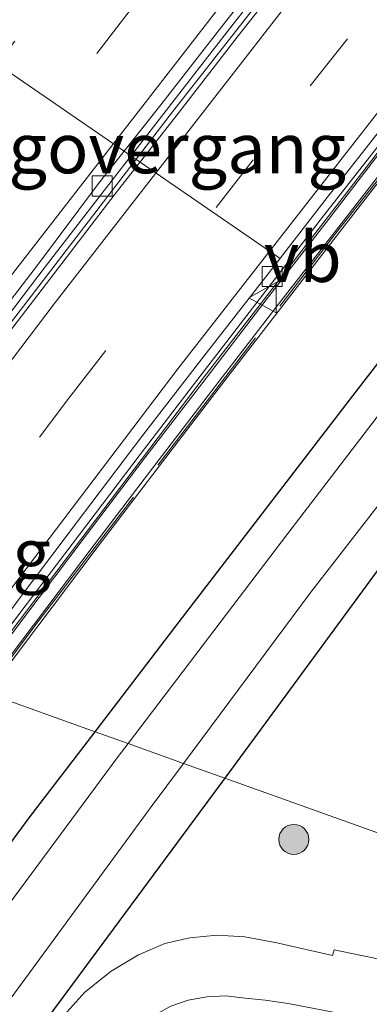
# Model space of a CAD drawing. Units: metres. Extents: x 156008 to 160006, y 575000 to 577773.
# Drawn here: x 157806 to 157824, y 575794 to 575843 of the extents above; entities that cross this region are included whole.
import ezdxf
from ezdxf.enums import TextEntityAlignment as Align

# ---------------------------------------------------------------- set-up
doc = ezdxf.new("R2010")
doc.units = ezdxf.units.M
for name, pattern in [('IE-TERREINAFSCHEIDING', [10, 8, -2]), ('VW-1-3_STREEP', [4, 1, -3]), ('VW-3-9_STREEP', [12, 3, -9])]:
    doc.linetypes.add(name, pattern=pattern)
doc.layers.get('0').update_dxf_attribs({"lineweight": 25})
for name, color, linetype, lineweight in [('B-ME-BV-GELEIDECONSTRUCTIE-BARRIER-L-B1', 213, 'BV-STEPBARRIER', 18), ('B-ME-GR-BOOM-S-B1', 93, 'Continuous', 18), ('B-ME-IE-GRASLAND-GV-B6', 93, 'Continuous', 18), ('B-ME-IE-HULPGEOMETRIE-L-B1', 53, 'Continuous', 18), ('B-ME-IE-TERREINAFSCHEIDING-RASTERHEKWERK-L-B1', 8, 'IE-TERREINAFSCHEIDING', 18), ('B-ME-KW-VOEGOVERGANG-L-B1', 7, 'Continuous', 18), ('B-ME-MW-MUUR-GV-B6', 8, 'IE-TERREINAFSCHEIDING-KUNSTMATIG', 18), ('B-ME-MW-MUUR-L-B1', 8, 'IE-TERREINAFSCHEIDING-KUNSTMATIG', 18), ('B-ME-OG-WATER-GV-B6', 153, 'Continuous', 18), ('B-ME-VH-VERH_SOORT-BETON-OVERIG-GV-B6', 8, 'IE-TERREINAFSCHEIDING-NATUURLIJK-HOUTWAL', 18), ('B-ME-VH-VERH_SOORT-BITUMEN-GV-B6', 8, 'IE-TERREINAFSCHEIDING-NATUURLIJK-HOUTWAL', 18), ('B-ME-VH-VERH_SOORT-TEGELS-GV-B6', 8, 'Continuous', 18), ('B-ME-VV-KOLK-S-B1', 8, 'Continuous', 18), ('B-ME-VW-MARKERING-13STREEP-045-L-B1', 255, 'VW-1-3_STREEP', 18), ('B-ME-VW-MARKERING-39STREEP-015-L-B1', 255, 'VW-3-9_STREEP', 18), ('B-ME-VW-MARKERING-STREEP-015-L-B1', 7, 'Continuous', 18), ('B-ME-VW-MEUBILAIR_WEGMEUBILAIR-VERKEERSBORD-S-B1', 8, 'Continuous', 18)]:
    doc.layers.add(name, color=color, linetype=linetype, lineweight=lineweight)
doc.layers.add('B-ME-GW-INSTEEKWATERGANG-L-B1', color=10, linetype='Continuous')
doc.styles.add('NLCS-ISO', font='NLCS-ISO.TTF')
doc.linetypes.add('BV-STEPBARRIER', pattern='A,1,-1,[16,NLCS.SHX,S=1,R=0,X=-1,Y=0],1', length=3)
doc.linetypes.add('IE-TERREINAFSCHEIDING-KUNSTMATIG', pattern='A,4,[82,NLCS.SHX,S=0.75,R=90,X=0,Y=0],4,-2', length=10)
doc.linetypes.add('IE-TERREINAFSCHEIDING-NATUURLIJK-HOUTWAL', pattern='A,7,-1.5,[67,NLCS.SHX,S=0.75,R=45,X=0,Y=0],-1.5,7,-1.5,[70,NLCS.SHX,S=0.75,R=0,X=0,Y=0],-1.5', length=20)

# ---------------------------------------------------------------- blocks, each defined once
blk = doc.blocks.new('boom')
h = blk.add_hatch(color=256)
edge = h.paths.add_edge_path()
edge.add_arc((0, 0), 0.75, 0, 360)
blk.add_circle((0, 0), 0.75)
blk = doc.blocks.new('kolk')
blk.add_lwpolyline([(-0.5, -0.5), (0.5, -0.5), (0.5, 0.5), (-0.5, 0.5)], close=True)
blk = doc.blocks.new('verkeersbord')
for p, q in [((0, 0.75), (-0.75, -0.625)), ((0.75, -0.625), (0, 0.75)), ((-0.75, -0.625), (0.75, -0.625))]:
    blk.add_line(p, q)

msp = doc.modelspace()

# ---------------------------------------------------------------- linework, layer by layer
at = {"layer": 'B-ME-BV-GELEIDECONSTRUCTIE-BARRIER-L-B1'}
for points in [[(157796.3798, 575815.7045, -3.7713), (157804.8914, 575826.9841, -3.8024), (157814.0299, 575838.8705, -3.8483), (157820.1946, 575846.7482, -3.8733), (157832.6545, 575862.397, -3.9097), (157842.1362, 575874.0202, -3.9493), (157854.9194, 575889.4016, -3.9943), (157861.3758, 575897.04, -4.0315), (157874.4321, 575912.1955, -4.0421), (157885.2433, 575924.4686, -4.1075), (157895.2637, 575935.6342, -4.1333), (157905.3578, 575946.7309, -4.1755), (157918.9972, 575961.3587, -4.2302), (157929.3409, 575972.2229, -4.2523), (157943.2751, 575986.5754, -4.3104), (157956.4298, 575999.8149, -4.3246), (157970.6787, 576013.8522, -4.1124), (157981.4801, 576024.2607, -3.9867), (157988.7293, 576031.1485, -3.8837), (157999.6785, 576041.403, -3.8252), (158007.0329, 576048.1818, -3.7406), (158017.2441, 576057.494, -3.6658)], [(157804.0272, 575810.4231, -3.9893), (157815.6037, 575825.6608, -4.0321), (157824.6522, 575837.3469, -4.0624), (157833.9605, 575849.112, -4.1003), (157840.2043, 575856.9241, -4.1241), (157849.6841, 575868.5487, -4.1549), (157859.2571, 575880.0974, -4.1889), (157865.7406, 575887.713, -4.2026), (157868.9967, 575891.4806, -4.2286), (157875.6966, 575898.9074, -4.2677), (157882.537, 575906.2015, -4.312), (157887.5166, 575911.3069, -4.3238), (157898.0991, 575921.938, -4.3613), (157912.3348, 575935.9891, -4.4526), (157915.8215, 575939.5732, -4.4678), (157929.5045, 575954.1882, -4.5191), (157943.3117, 575968.643, -4.5592), (157950.282, 575975.8138, -4.5957), (157956.1471, 575981.6807, -4.6186), (157959.7091, 575985.1932, -4.6264), (157966.9399, 575992.1026, -4.6004), (157974.29, 575998.8841, -4.5204), (157981.7426, 576005.5535, -4.4392)]]:
    msp.add_polyline3d(points, dxfattribs=at)
at = {"layer": 'B-ME-GW-INSTEEKWATERGANG-L-B1'}
for points in [[(157810.1691, 575807.9772, 0.1013), (157814.3641, 575813.4531, 0.0558), (157823.022, 575824.7134, 0.0985), (157831.1827, 575835.2653, 0.0427), (157838.7816, 575844.6546, 0.0224), (157846.9847, 575854.887, 0.0264), (157854.3953, 575864.0233, 0.0615), (157860.1073, 575871.1534, 0.0836), (157862.0069, 575872.3674, 0.1005), (157864.0353, 575871.5944, 0.0066), (157865.1042, 575870.653, 0.2023), (157865.5772, 575869.5966, 0.3454), (157862.7369, 575864.6904, 0.2664), (157856.1158, 575856.5597, 0.069), (157850.0771, 575849.1518, 0.1183), (157841.851, 575838.8902, 0.252), (157832.95, 575827.3715, 0.3284), (157824.287, 575816.0654, 0.3801), (157816.6355, 575805.6687, 0.5511)], [(157771.2076, 575748.6264, 0.0021), (157777.8594, 575760.4499, 0.0583), (157784.2837, 575771.5241, 0.0934), (157791.4905, 575782.6339, 0.0323), (157799.0268, 575793.0067, 0.0636), (157806.8823, 575803.6869, 0.137), (157810.1691, 575807.9772, 0.1013)], [(157816.6355, 575805.6687, 0.5511), (157816.5849, 575805.6, 0.5522), (157807.2942, 575793.0371, 0.4858), (157800.341, 575782.3804, 0.4972), (157794.8897, 575773.2523, 0.555), (157788.8816, 575762.7233, 0.4665), (157782.9738, 575752.5891, 0.4117), (157777.8336, 575743.181, 0.4784), (157771.8119, 575732.5821, 0.521), (157765.3776, 575721.6376, 0.5361)]]:
    msp.add_polyline3d(points, dxfattribs=at)
at = {"layer": 'B-ME-IE-GRASLAND-GV-B6'}
for points in [[(157868.6977, 575874.8235, 0.2016), (157869.2, 575874.423, 0.169), (157872.895, 575872.706, 0.185), (157851.4224, 575835.0694, 0.3409), (157831.6005, 575800.3261, 0.4848), (157816.6355, 575805.6687, 0.5511), (157824.287, 575816.0654, 0.3801), (157832.95, 575827.3715, 0.3284), (157841.851, 575838.8902, 0.252), (157850.0771, 575849.1518, 0.1183), (157856.1158, 575856.5597, 0.069), (157862.7369, 575864.6904, 0.2664), (157865.5772, 575869.5966, 0.3454), (157865.1042, 575870.653, 0.2023), (157866.854, 575872, -0.514), (157868.559, 575874.62, -0.28), (157868.6977, 575874.8235, 0.2016)], [(157854.3953, 575864.0233, 0.0615), (157846.9847, 575854.887, 0.0264), (157838.7816, 575844.6546, 0.0224), (157831.1827, 575835.2653, 0.0427), (157823.022, 575824.7134, 0.0985), (157814.3641, 575813.4531, 0.0558), (157810.1691, 575807.9772, 0.1013), (157804.7862, 575809.8989, 0.5557), (157807.265, 575813.1745, 0.5539), (157810.2771, 575817.1663, 0.5462), (157813.3087, 575821.1435, 0.5483), (157816.3482, 575825.115, 0.555), (157819.406, 575829.0731, 0.5622), (157822.4736, 575833.0249, 0.5591), (157825.3795, 575836.7569, 0.5552), (157828.4632, 575840.6939, 0.5607), (157831.5587, 575844.6201, 0.5531), (157834.6724, 575848.5319, 0.5633), (157837.7971, 575852.4351, 0.5411), (157840.9264, 575856.3345, 0.565), (157844.0691, 575860.2234, 0.5664), (157847.2281, 575864.0977, 0.5618), (157850.3965, 575867.9645, 0.5592), (157853.5777, 575871.8213, 0.5614)], [(157857.4441, 575865.4076, -0.939), (157849.3434, 575855.3526, -0.939), (157839.7166, 575843.4055, -0.939), (157830.3868, 575831.699, -0.939), (157819.778, 575817.8553, -0.939), (157811.81, 575807.3914, -0.939), (157810.1691, 575807.9772, 0.1013), (157814.3641, 575813.4531, 0.0558), (157823.022, 575824.7134, 0.0985), (157831.1827, 575835.2653, 0.0427), (157838.7816, 575844.6546, 0.0224), (157846.9847, 575854.887, 0.0264), (157854.3953, 575864.0233, 0.0615)], [(157814.5744, 575806.4045, -0.939), (157820.9286, 575814.9322, -0.939), (157834.2679, 575832.1085, -0.939), (157846.6206, 575847.5894, -0.939), (157856.8474, 575860.4124, -0.939)], [(157856.1158, 575856.5597, 0.069), (157850.0771, 575849.1518, 0.1183), (157841.851, 575838.8902, 0.252), (157832.95, 575827.3715, 0.3284), (157824.287, 575816.0654, 0.3801), (157816.6355, 575805.6687, 0.5511), (157814.5744, 575806.4045, -0.939)], [(157769.1076, 575760.5632, 0.5519), (157771.965, 575764.666, 0.5575), (157774.8485, 575768.7495, 0.5645), (157777.7538, 575772.8194, 0.5617), (157780.6361, 575776.9052, 0.5659), (157783.543, 575780.9723, 0.5666), (157786.4566, 575785.035, 0.5591), (157789.4019, 575789.0741, 0.5453), (157792.3429, 575793.1174, 0.5552), (157795.3045, 575797.1458, 0.5514), (157798.2706, 575801.17, 0.5438), (157801.254, 575805.1823, 0.5607), (157804.2476, 575809.1872, 0.5561), (157804.7862, 575809.8989, 0.5557), (157810.1691, 575807.9772, 0.1013), (157806.8823, 575803.6869, 0.137), (157799.0268, 575793.0067, 0.0636), (157791.4905, 575782.6339, 0.0323), (157784.2837, 575771.5241, 0.0934), (157777.8594, 575760.4499, 0.0583), (157771.2076, 575748.6264, 0.0021)], [(157771.2076, 575748.6264, 0.0021), (157777.8594, 575760.4499, 0.0583), (157784.2837, 575771.5241, 0.0934), (157791.4905, 575782.6339, 0.0323), (157799.0268, 575793.0067, 0.0636), (157806.8823, 575803.6869, 0.137), (157810.1691, 575807.9772, 0.1013), (157811.81, 575807.3914, -0.939), (157811.3162, 575806.743, -0.939), (157801.7818, 575793.8763, -0.939), (157792.2818, 575780.9415, -0.939), (157784.2115, 575768.3058, -0.939), (157775.2916, 575752.6371, -0.939), (157766.534, 575737.4269, -0.939)], [(157764.4442, 575724.9651, -0.939), (157772.7255, 575738.9981, -0.939), (157781.6071, 575754.4405, -0.939), (157788.3108, 575766.1133, -0.939), (157796.9467, 575780.8706, -0.939), (157804.5484, 575792.7984, -0.939), (157812.9134, 575804.1754, -0.939), (157814.5744, 575806.4045, -0.939)], [(157814.5744, 575806.4045, -0.939), (157816.6355, 575805.6687, 0.5511), (157816.5849, 575805.6, 0.5522), (157807.2942, 575793.0371, 0.4858), (157800.341, 575782.3804, 0.4972), (157794.8897, 575773.2523, 0.555), (157788.8816, 575762.7233, 0.4665), (157782.9738, 575752.5891, 0.4117), (157777.8336, 575743.181, 0.4784), (157771.8119, 575732.5821, 0.521), (157765.3776, 575721.6376, 0.5361)], [(157807.2942, 575793.0371, 0.4858), (157816.5849, 575805.6, 0.5522), (157816.6355, 575805.6687, 0.5511), (157831.6005, 575800.3261, 0.4848), (157828.7716, 575795.7, 0.4831), (157826.492, 575796.194, 0.481), (157822.086, 575797.106, 0.444), (157822.005, 575796.826, 0.509), (157819.2219, 575797.455, 0.542), (157817.6287, 575797.7665, 0.559), (157816.251, 575797.8398, 0.55), (157814.8949, 575797.714, 0.542), (157813.646, 575797.4255, 0.539), (157812.3285, 575796.8657, 0.534), (157810.9622, 575796.0477, 0.537), (157809.6509, 575794.9971, 0.533), (157808.7597, 575794.005, 0.553)]]:
    msp.add_polyline3d(points, dxfattribs=at)
at = {"layer": 'B-ME-IE-HULPGEOMETRIE-L-B1'}
msp.add_polyline3d([(157765.8255, 575840.5683, -0.0856), (157777.6466, 575830.3651, -0.0459), (157778.7212, 575829.4377, -0.939), (157782.5373, 575826.1439, -0.939), (157783.8111, 575825.0444, 0.3173), (157787.637, 575821.7421, 0.563), (157788.3141, 575821.2747, -3.509), (157788.5387, 575821.1196, -4.4206), (157795.7758, 575816.1216, -4.6505), (157796.1287, 575815.8778, -4.739), (157796.5838, 575815.5635, -4.6758), (157803.5243, 575810.7704, -4.8911), (157803.8789, 575810.5255, -4.9547), (157804.1283, 575810.3533, -3.9828), (157804.7862, 575809.8989, 0.5557), (157810.1691, 575807.9772, 0.1013), (157811.81, 575807.3914, -0.939), (157814.5744, 575806.4045, -0.939), (157816.6355, 575805.6687, 0.5511), (157831.6005, 575800.3261, 0.4848)], dxfattribs=at)
at = {"layer": 'B-ME-IE-TERREINAFSCHEIDING-RASTERHEKWERK-L-B1'}
msp.add_polyline3d([(157804.7021, 575809.957, 0.5713), (157807.2198, 575813.3201, 0.571), (157822.1676, 575832.824, 0.569), (157837.1288, 575851.7941, 0.567), (157852.6165, 575870.8982, 0.5749), (157864.9228, 575885.5721, 0.581), (157873.4462, 575895.3054, 0.5807), (157879.8981, 575902.2991, 0.5804), (157891.9458, 575914.6761, 0.58), (157904.0819, 575926.8452, 0.5776), (157917.3538, 575940.8221, 0.575), (157936.2338, 575960.9131, 0.573), (157956.4398, 575981.5982, 0.569)], dxfattribs=at)
at = {"layer": 'B-ME-KW-VOEGOVERGANG-L-B1'}
msp.add_line((157803.4059, 575842.55, -4.45), (157819.3906, 575831.5654, -4.9571), dxfattribs=at)
at = {"layer": 'B-ME-MW-MUUR-GV-B6'}
msp.add_polyline3d([(157831.5587, 575844.6201, 0.5531), (157828.4632, 575840.6939, 0.5607), (157825.3795, 575836.7569, 0.5552), (157822.4736, 575833.0249, 0.5591), (157819.406, 575829.0731, 0.5622), (157816.3482, 575825.115, 0.555), (157813.3087, 575821.1435, 0.5483), (157810.2771, 575817.1663, 0.5462), (157807.265, 575813.1745, 0.5539), (157804.7862, 575809.8989, 0.5557), (157804.1283, 575810.3533, -3.9828), (157806.6122, 575813.6518, -3.9857), (157809.6298, 575817.6402, -3.9982), (157812.6547, 575821.623, -4.0086), (157815.7008, 575825.5906, -4.0217), (157818.7431, 575829.5607, -4.0321), (157821.8107, 575833.513, -4.0477), (157824.7204, 575837.291, -4.0535), (157827.8637, 575841.1799, -4.0665), (157830.94, 575845.1229, -4.0799)], dxfattribs=at)
at = {"layer": 'B-ME-MW-MUUR-L-B1'}
msp.add_polyline3d([(157804.6215, 575810.0127, 0.5558), (157807.1054, 575813.2951, 0.5539), (157810.1178, 575817.2872, 0.5462), (157813.1497, 575821.2649, 0.5483), (157816.1897, 575825.2369, 0.555), (157819.2479, 575829.1955, 0.5622), (157822.3157, 575833.1477, 0.5591), (157825.2219, 575836.88, 0.5552), (157828.3059, 575840.8175, 0.5607), (157831.4019, 575844.7443, 0.5531), (157834.5161, 575848.6566, 0.5633), (157837.6411, 575852.5602, 0.5411), (157840.7706, 575856.46, 0.565), (157843.9139, 575860.3494, 0.5664), (157847.0732, 575864.2243, 0.5618), (157850.242, 575868.0915, 0.5592), (157853.4237, 575871.9489, 0.5614), (157856.6226, 575875.7919, 0.5608), (157859.8115, 575879.643, 0.5619), (157863.034, 575883.4671, 0.5756), (157866.2888, 575887.2638, 0.562)], dxfattribs=at)
at = {"layer": 'B-ME-OG-WATER-GV-B6'}
for points in [[(157814.5744, 575806.4045, -0.939), (157811.81, 575807.3914, -0.939), (157819.778, 575817.8553, -0.939), (157830.3868, 575831.699, -0.939), (157839.7166, 575843.4055, -0.939), (157849.3434, 575855.3526, -0.939), (157857.4441, 575865.4076, -0.939), (157861.4565, 575869.9531, -0.939), (157862.5208, 575870.414, -0.939), (157864.0611, 575869.1896, -0.939), (157856.8474, 575860.4124, -0.939), (157846.6206, 575847.5894, -0.939), (157834.2679, 575832.1085, -0.939), (157820.9286, 575814.9322, -0.939), (157814.5744, 575806.4045, -0.939)], [(157814.5744, 575806.4045, -0.939), (157812.9134, 575804.1754, -0.939), (157804.5484, 575792.7984, -0.939), (157796.9467, 575780.8706, -0.939), (157788.3108, 575766.1133, -0.939), (157781.6071, 575754.4405, -0.939), (157772.7255, 575738.9981, -0.939), (157764.4442, 575724.9651, -0.939), (157755.5276, 575709.127, -0.939), (157752.7814, 575707.5506, -0.939), (157751.1251, 575709.7909, -0.939), (157751.5641, 575711.2875, -0.939), (157759.1834, 575724.3255, -0.939), (157766.534, 575737.4269, -0.939), (157775.2916, 575752.6371, -0.939), (157784.2115, 575768.3058, -0.939), (157792.2818, 575780.9415, -0.939), (157801.7818, 575793.8763, -0.939), (157811.3162, 575806.743, -0.939), (157811.81, 575807.3914, -0.939), (157814.5744, 575806.4045, -0.939)]]:
    msp.add_polyline3d(points, dxfattribs=at)
at = {"layer": 'B-ME-VH-VERH_SOORT-BETON-OVERIG-GV-B6'}
for points in [[(157803.8789, 575810.5255, -4.9547), (157806.3738, 575813.8242, -4.9706), (157809.3892, 575817.8142, -4.9779), (157812.4184, 575821.7939, -4.9883), (157815.4623, 575825.763, -4.9987), (157818.511, 575829.7286, -5.0221), (157821.5639, 575833.6915, -5.0274), (157824.5149, 575837.4594, -5.0357), (157827.6018, 575841.3945, -5.0409), (157830.6983, 575845.321, -5.0621), (157833.8088, 575849.2142, -5.0747), (157836.9427, 575853.1325, -5.0841), (157840.0794, 575857.0265, -5.1011), (157843.2192, 575860.9187, -5.1105), (157846.3781, 575864.794, -5.1209), (157849.5411, 575868.6659, -5.145), (157852.7312, 575872.5164, -5.1511), (157855.9244, 575876.3641, -5.1688), (157859.1141, 575880.2146, -5.179), (157862.342, 575884.0342, -5.19), (157865.5895, 575887.8368, -5.1896)], [(157865.8393, 575887.6322, -4.2104), (157862.5796, 575883.8394, -4.2052), (157859.3578, 575880.0149, -4.1837), (157856.156, 575876.1743, -4.1761), (157852.9609, 575872.3282, -4.1663), (157849.7747, 575868.4744, -4.1575), (157846.6178, 575864.5975, -4.1361), (157843.4508, 575860.7289, -4.1231), (157840.301, 575856.8449, -4.1215), (157834.0551, 575849.0344, -4.0951), (157830.94, 575845.1229, -4.0799), (157827.8637, 575841.1799, -4.0665), (157824.7204, 575837.291, -4.0535), (157821.8107, 575833.513, -4.0477), (157818.7431, 575829.5607, -4.0321), (157815.7008, 575825.5906, -4.0217), (157812.6547, 575821.623, -4.0086), (157809.6298, 575817.6402, -3.9982), (157806.6122, 575813.6518, -3.9857), (157804.1283, 575810.3533, -3.9828), (157803.8789, 575810.5255, -4.9547)]]:
    msp.add_polyline3d(points, dxfattribs=at)
at = {"layer": 'B-ME-VH-VERH_SOORT-BITUMEN-GV-B6'}
for points in [[(157796.5838, 575815.5635, -4.6758), (157799.056, 575818.863, -4.685), (157802.067, 575822.8554, -4.696), (157805.0743, 575826.8504, -4.709), (157808.1236, 575830.8152, -4.7247), (157811.1724, 575834.78, -4.7351), (157814.2408, 575838.6964, -4.7524), (157817.3028, 575842.6519, -4.7586), (157820.3975, 575846.5808, -4.767), (157823.4941, 575850.5086, -4.7736), (157826.5983, 575854.4297, -4.7876), (157829.7165, 575858.3388, -4.8016), (157832.8573, 575862.2296, -4.8112), (157836.0001, 575866.1188, -4.8308), (157839.1585, 575869.9951, -4.835), (157842.335, 575873.8561, -4.8508), (157845.512, 575877.7176, -4.8706), (157848.707, 575881.5636, -4.8856), (157851.9076, 575885.4047, -4.8846), (157855.1303, 575889.2276, -4.9036)], [(157865.8906, 575888.7799, -5.1322), (157862.606, 575885.0096, -5.1256), (157859.3977, 575881.1745, -5.1145), (157856.1995, 575877.3872, -5.0977), (157852.9973, 575873.547, -5.0813), (157849.826, 575869.6814, -5.0711), (157846.6546, 575865.8158, -5.0571), (157843.5175, 575861.9751, -5.0427), (157840.3813, 575858.0808, -5.0338), (157837.2451, 575854.1864, -5.0224), (157834.1403, 575850.2673, -5.0144), (157831.0041, 575846.3729, -4.9925), (157827.9347, 575842.4612, -4.9868), (157824.8303, 575838.5411, -4.9737), (157821.7419, 575834.6088, -4.9656), (157818.685, 575830.6521, -4.9546), (157815.6124, 575826.7076, -4.9339), (157812.5555, 575822.7509, -4.9231), (157809.548, 575818.7812, -4.9185), (157806.5271, 575814.797, -4.9013), (157803.538, 575810.7886, -4.8911), (157803.5243, 575810.7704, -4.8911), (157796.5838, 575815.5635, -4.6758)], [(157803.5243, 575810.7704, -4.8911), (157803.538, 575810.7886, -4.8911), (157806.5271, 575814.797, -4.9013), (157809.548, 575818.7812, -4.9185), (157812.5555, 575822.7509, -4.9231), (157815.6124, 575826.7076, -4.9339), (157818.685, 575830.6521, -4.9546), (157821.7419, 575834.6088, -4.9656), (157824.8303, 575838.5411, -4.9737), (157827.9347, 575842.4612, -4.9868), (157831.0041, 575846.3729, -4.9925), (157834.1403, 575850.2673, -5.0144), (157837.2451, 575854.1864, -5.0224), (157840.3813, 575858.0808, -5.0338), (157843.5175, 575861.9751, -5.0427), (157846.6546, 575865.8158, -5.0571), (157849.826, 575869.6814, -5.0711), (157852.9973, 575873.547, -5.0813), (157856.1995, 575877.3872, -5.0977), (157859.3977, 575881.1745, -5.1145), (157862.606, 575885.0096, -5.1256), (157865.8906, 575888.7799, -5.1322)], [(157865.5895, 575887.8368, -5.1896), (157862.342, 575884.0342, -5.19), (157859.1141, 575880.2146, -5.179), (157855.9244, 575876.3641, -5.1688), (157852.7312, 575872.5164, -5.1511), (157849.5411, 575868.6659, -5.145), (157846.3781, 575864.794, -5.1209), (157843.2192, 575860.9187, -5.1105), (157840.0794, 575857.0265, -5.1011), (157836.9427, 575853.1325, -5.0841), (157833.8088, 575849.2142, -5.0747), (157830.6983, 575845.321, -5.0621), (157827.6018, 575841.3945, -5.0409), (157824.5149, 575837.4594, -5.0357), (157821.5639, 575833.6915, -5.0274), (157818.511, 575829.7286, -5.0221), (157815.4623, 575825.763, -4.9987), (157812.4184, 575821.7939, -4.9883), (157809.3892, 575817.8142, -4.9779), (157806.3738, 575813.8242, -4.9706), (157803.8789, 575810.5255, -4.9547), (157803.5243, 575810.7704, -4.8911)], [(157851.4678, 575885.7678, -4.9184), (157848.2732, 575881.9217, -4.9064), (157845.0802, 575878.074, -4.8914), (157841.8972, 575874.2175, -4.8794), (157838.7227, 575870.3549, -4.8636), (157835.5603, 575866.4818, -4.8699), (157832.4235, 575862.5877, -4.8476), (157829.2867, 575858.6935, -4.8354), (157826.1584, 575854.7928, -4.8162), (157823.0623, 575850.865, -4.8126), (157819.9576, 575846.9438, -4.7956), (157816.871, 575843.0083, -4.7899), (157814.6197, 575840.1111, -4.7402), (157810.7308, 575835.1028, -4.7919), (157807.679, 575831.1401, -4.7487), (157804.6466, 575827.163, -4.7335), (157801.618, 575823.1835, -4.7298), (157798.6131, 575819.1866, -4.7366), (157796.1287, 575815.8778, -4.739), (157795.7758, 575816.1216, -4.6505)], [(157795.7758, 575816.1216, -4.6505), (157798.2479, 575819.3663, -4.66), (157801.2639, 575823.3544, -4.6723), (157804.2957, 575827.3303, -4.683), (157807.3434, 575831.2941, -4.6993), (157810.3434, 575835.2943, -4.7072), (157813.4389, 575839.2217, -4.7253), (157816.4916, 575843.1227, -4.7347), (157819.523, 575846.9956, -4.743), (157822.6142, 575850.9257, -4.751), (157825.7211, 575854.8433, -4.7685), (157828.8436, 575858.7485, -4.7772), (157831.966, 575862.6536, -4.7934), (157835.0445, 575866.489, -4.8105), (157838.225, 575870.347, -4.81), (157841.3901, 575874.2177, -4.8159), (157844.5861, 575878.063, -4.837), (157847.782, 575881.9083, -4.8497), (157850.9513, 575885.687, -4.8605)], [(157819.523, 575846.9956, -4.743), (157816.4916, 575843.1227, -4.7347), (157813.4389, 575839.2217, -4.7253), (157810.3434, 575835.2943, -4.7072), (157807.3434, 575831.2941, -4.6993), (157804.2957, 575827.3303, -4.683), (157801.2639, 575823.3544, -4.6723), (157798.2479, 575819.3663, -4.66), (157795.7758, 575816.1216, -4.6505), (157788.5387, 575821.1196, -4.4206), (157791.0913, 575824.8236, -4.4298), (157793.9322, 575828.9451, -4.4437), (157796.7732, 575833.0665, -4.4425), (157799.6301, 575837.1759, -4.4528), (157802.5029, 575841.2731, -4.4462), (157805.3916, 575845.3582, -4.4585)], [(157820.3975, 575846.5808, -4.767), (157817.3028, 575842.6519, -4.7586), (157814.2408, 575838.6964, -4.7524), (157811.1724, 575834.78, -4.7351), (157808.1236, 575830.8152, -4.7247), (157805.0743, 575826.8504, -4.709), (157802.067, 575822.8554, -4.696), (157799.056, 575818.863, -4.685), (157796.5838, 575815.5635, -4.6758), (157796.1287, 575815.8778, -4.739), (157798.6131, 575819.1866, -4.7366), (157801.618, 575823.1835, -4.7298), (157804.6466, 575827.163, -4.7335), (157807.679, 575831.1401, -4.7487), (157810.7308, 575835.1028, -4.7919), (157814.6197, 575840.1111, -4.7402), (157816.871, 575843.0083, -4.7899), (157819.9576, 575846.9438, -4.7956)], [(157808.7597, 575794.005, 0.553), (157809.6509, 575794.9971, 0.533), (157810.9622, 575796.0477, 0.537), (157812.3285, 575796.8657, 0.534), (157813.646, 575797.4255, 0.539), (157814.8949, 575797.714, 0.542), (157816.251, 575797.8398, 0.55), (157817.6287, 575797.7665, 0.559), (157819.2219, 575797.455, 0.542), (157822.005, 575796.826, 0.509), (157822.086, 575797.106, 0.444), (157826.492, 575796.194, 0.481), (157828.7716, 575795.7, 0.4831), (157827.1054, 575792.9754, 0.5147)], [(157823.173, 575793.793, 0.593), (157819.883, 575794.422, 0.739), (157819.678, 575794.45, 0.741), (157818.6395, 575794.5989, 0.725), (157817.6432, 575794.7018, 0.741), (157816.689, 575794.8166, 0.717), (157815.7421, 575794.7691, 0.716), (157814.8065, 575794.6001, 0.709), (157813.9482, 575794.3057, 0.717)]]:
    msp.add_polyline3d(points, dxfattribs=at)
at = {"layer": 'B-ME-VH-VERH_SOORT-TEGELS-GV-B6'}
msp.add_polyline3d([(157768.9807, 575719.0488, 0.695), (157775.2047, 575729.8508, 0.7), (157781.5747, 575740.9188, 0.703), (157788.9787, 575753.7669, 0.687), (157793.4786, 575761.5757, 0.681), (157799.4565, 575771.9925, 0.668), (157805.9376, 575783.2937, 0.665), (157810.4454, 575791.1074, 0.694), (157810.9477, 575791.8824, 0.718), (157811.5634, 575792.6481, 0.714), (157812.2786, 575793.288, 0.727), (157813.0918, 575793.84, 0.725), (157813.9482, 575794.3057, 0.717), (157814.8065, 575794.6001, 0.709), (157815.7421, 575794.7691, 0.716), (157816.689, 575794.8166, 0.717), (157817.6432, 575794.7018, 0.741), (157818.6395, 575794.5989, 0.725), (157819.678, 575794.45, 0.741), (157819.883, 575794.422, 0.739), (157823.173, 575793.793, 0.593), (157827.1054, 575792.9754, 0.5147), (157826.1632, 575791.4347, 0.5504)], dxfattribs=at)
at = {"layer": 'B-ME-VW-MARKERING-13STREEP-045-L-B1'}
msp.add_polyline3d([(157791.4699, 575823.1438, -4.4814), (157800.6573, 575835.2634, -4.5084), (157809.44, 575846.629, -4.5175), (157822.4594, 575863.1161, -4.5829), (157831.6062, 575874.4499, -4.62), (157845.2711, 575890.946, -4.6724), (157856.7427, 575904.5318, -4.7156), (157867.798, 575917.378, -4.7492), (157883.8979, 575935.5548, -4.8113), (157893.6543, 575946.3617, -4.8375), (157909.2721, 575963.3101, -4.9044), (157922.6571, 575977.394, -4.9416), (157936.131, 575991.2973, -4.992), (157948.679, 576003.9356, -5.0208), (157954.186, 576009.4358, -4.9636)], dxfattribs=at)
at = {"layer": 'B-ME-VW-MARKERING-39STREEP-015-L-B1'}
for points in [[(157792.402, 575818.4515, -4.5567), (157802.903, 575832.2923, -4.5849), (157814.739, 575847.5799, -4.6301), (157826.6652, 575862.6353, -4.6796), (157835.6388, 575873.7138, -4.7175), (157848.3443, 575889.031, -4.7687), (157861.09, 575904.1176, -4.8213), (157870.5506, 575915.0691, -4.8412), (157882.7608, 575928.9231, -4.8885), (157895.6146, 575943.1804, -4.9302), (157908.4544, 575957.1638, -4.9879), (157918.5763, 575967.9226, -5.0069), (157931.9614, 575981.8922, -5.0566), (157945.7401, 575995.9031, -5.1105), (157952.7401, 576002.9279, -5.1043), (157966.5545, 576016.6002, -4.9243), (157984.1883, 576033.5639, -4.7035), (157994.1492, 576042.9289, -4.6159), (158005.1115, 576053.0162, -4.5068), (158019.5453, 576066.0476, -4.4032), (158022.7512, 576068.8963, -4.3788)], [(157800.1494, 575813.1011, -4.7893), (157808.8681, 575824.6067, -4.8246), (157820.8918, 575840.1573, -4.8724), (157830.0638, 575851.7963, -4.9094), (157839.3519, 575863.3469, -4.9415), (157851.8257, 575878.5476, -4.9901), (157861.3334, 575889.8789, -5.0207), (157877.1195, 575908.3119, -5.077), (157886.7464, 575919.3172, -5.1043), (157896.4807, 575930.2277, -5.1387), (157906.2591, 575940.9982, -5.1739), (157919.3568, 575955.0659, -5.2239), (157932.9105, 575969.3342, -5.27), (157946.3375, 575983.1867, -5.3177), (157958.9865, 575995.9237, -5.3267), (157969.2951, 576006.1094, -5.2012), (157983.4264, 576019.8011, -5.0208), (157994.2668, 576030.1168, -4.8981), (158004.849, 576039.9738, -4.7999), (158008.7857, 576043.597, -4.7752)]]:
    msp.add_polyline3d(points, dxfattribs=at)
at = {"layer": 'B-ME-VW-MARKERING-STREEP-015-L-B1'}
for points in [[(157795.2145, 575816.5092, -4.6431), (157805.7072, 575830.353, -4.6813), (157817.781, 575845.9244, -4.7197), (157826.9514, 575857.5091, -4.7582), (157836.1815, 575868.9487, -4.799), (157848.6802, 575884.0784, -4.8405), (157861.3071, 575899.0826, -4.8924), (157870.905, 575910.2664, -4.9165), (157880.8247, 575921.5682, -4.9589), (157893.3063, 575935.5428, -4.9875), (157907.123, 575950.6731, -5.0537), (157917.151, 575961.4322, -5.088), (157929.1798, 575974.0536, -5.1238), (157942.9076, 575988.1624, -5.1808), (157953.3399, 575998.6832, -5.1932), (157960.3078, 576005.61, -5.131), (157970.0316, 576015.1849, -4.999), (157985.4247, 576030.0026, -4.804), (157994.0782, 576038.1847, -4.7184), (158004.9398, 576048.2219, -4.6129), (158019.4428, 576061.3338, -4.5197), (158025.0406, 576066.3291, -4.4775)], [(157797.315, 575815.0586, -4.7041), (157808.1336, 575829.3067, -4.7534), (157820.1452, 575844.7644, -4.7909), (157829.2416, 575856.2899, -4.8288), (157841.4735, 575871.3893, -4.8791), (157850.9985, 575882.9106, -4.9155), (157860.9348, 575894.7102, -4.9488), (157872.1978, 575907.8682, -4.997), (157882.0177, 575919.1262, -5.0161), (157895.2404, 575933.9984, -5.0725), (157908.2655, 575948.2341, -5.1252), (157918.5017, 575959.1776, -5.155), (157932.1601, 575973.5155, -5.2017), (157942.5704, 575984.2436, -5.2423), (157952.778, 575994.5957, -5.2617), (157963.1849, 576004.9685, -5.1781), (157977.2753, 576018.6662, -4.9857), (157987.9647, 576028.9051, -4.8619), (157998.8691, 576039.1348, -4.7599), (158006.4988, 576046.153, -4.6873)], [(157802.9658, 575811.1561, -4.8796), (157814.2988, 575826.0676, -4.9193), (157829.3778, 575845.4208, -4.9782), (157838.6088, 575856.9995, -5.0158), (157850.9634, 575872.1346, -5.0643), (157859.1322, 575881.9671, -5.1006), (157873.9741, 575899.4349, -5.1504), (157876.0171, 575901.8063, -5.1468)]]:
    msp.add_polyline3d(points, dxfattribs=at)

# ---------------------------------------------------------------- block references
at = {"layer": 'B-ME-GR-BOOM-S-B1', "rotation": 90}
msp.add_blockref('boom', (157820.076, 575802.613, 0.38), dxfattribs=at)
at = {"layer": 'B-ME-VV-KOLK-S-B1', "rotation": 90}
for p in [(157810.5254, 575835.1743, -4.7903), (157818.9949, 575830.6633, -5.0202)]:
    msp.add_blockref('kolk', p, dxfattribs=at)
at = {"layer": 'B-ME-VW-MEUBILAIR_WEGMEUBILAIR-VERKEERSBORD-S-B1', "rotation": 90}
msp.add_blockref('verkeersbord', (157818.5792, 575829.6095, -4.4353), dxfattribs=at)

# ---------------------------------------------------------------- texts
at = {"layer": 'B-ME-KW-VOEGOVERGANG-L-B1', "ltscale": 0.2, "style": 'NLCS-ISO'}
for p in [(157811.3982, 575837.0577), (157796.6857, 575816.8562)]:
    msp.add_text('voegovergang', height=2.5, dxfattribs=at).set_placement(p, align=Align.MIDDLE_CENTER)
at = {"layer": 'B-ME-VW-MEUBILAIR_WEGMEUBILAIR-VERKEERSBORD-S-B1', "ltscale": 0.2, "style": 'NLCS-ISO'}
msp.add_text('vb', height=2.5, dxfattribs=at).set_placement((157818.5792, 575829.6095, -4.4353), align=Align.BOTTOM_LEFT)

doc.saveas('drawing.dxf')
